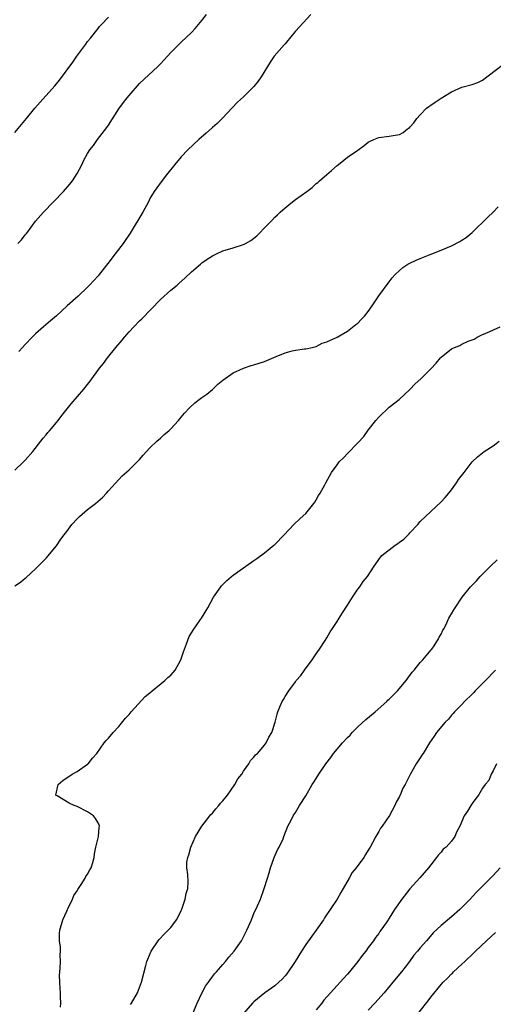
# Model space of a CAD drawing. Units: inches. Extents: x 2589000 to 2592000, y 1515000 to 1518000.
# Drawn here: x 2590082 to 2590173, y 1516117 to 1516306 of the extents above; entities that cross this region are included whole.
import ezdxf

# ---------------------------------------------------------------- set-up
doc = ezdxf.new("R2010")
doc.units = ezdxf.units.IN
doc.header["$MEASUREMENT"] = 0
doc.layers.add('LD25891515_2ft', color=72, linetype='Continuous')

msp = doc.modelspace()

# ---------------------------------------------------------------- linework, layer by layer
at = {"layer": 'LD25891515_2ft'}
for points, elevation in [([(2590081, 1516284.35), (2590083.23, 1516287), (2590084.87, 1516289), (2590085.85, 1516290.15), (2590088.69, 1516293.31), (2590089.61, 1516294.39), (2590092.18, 1516297.82), (2590092.94, 1516299), (2590094.68, 1516301.32), (2590095, 1516301.8), (2590095.54, 1516302.46), (2590097, 1516304.32), (2590097.31, 1516304.69), (2590097.63, 1516305), (2590099, 1516306.51)], 8248), ([(2590081.6, 1516263), (2590082.29, 1516263.71), (2590083, 1516264.64), (2590083.31, 1516265), (2590085, 1516267.26), (2590086.5, 1516269), (2590088.45, 1516271), (2590090.36, 1516273), (2590091.61, 1516274.39), (2590092.09, 1516275), (2590093, 1516276.45), (2590093.89, 1516278.11), (2590094.29, 1516279), (2590095, 1516280.26), (2590095.44, 1516281), (2590096.15, 1516281.85), (2590096.93, 1516283), (2590098.71, 1516285.29), (2590099, 1516285.76), (2590101, 1516288.86), (2590101.93, 1516290.07), (2590102.63, 1516291), (2590103, 1516291.46), (2590105, 1516293.74), (2590108.52, 1516297), (2590109, 1516297.51), (2590109.7, 1516298.3), (2590111, 1516299.69), (2590112.27, 1516301), (2590113, 1516301.66), (2590115, 1516303.56), (2590115.7, 1516304.3), (2590117, 1516305.84), (2590117.9, 1516307)], 8250), ([(2590137.94, 1516307), (2590135, 1516303.82), (2590134.37, 1516303), (2590133, 1516301.39), (2590132.83, 1516301.17), (2590130.9, 1516299), (2590130.14, 1516297.86), (2590128.42, 1516295), (2590127.83, 1516294.17), (2590127, 1516293.17), (2590125, 1516291.18), (2590123.86, 1516290.14), (2590120.86, 1516287), (2590119.93, 1516286.07), (2590119, 1516285.25), (2590117.83, 1516284.17), (2590116.41, 1516283), (2590114.29, 1516281), (2590113, 1516279.63), (2590111.8, 1516278.2), (2590110.2, 1516276.2), (2590109.14, 1516274.86), (2590108.3, 1516273.7), (2590107.83, 1516273), (2590107, 1516271.66), (2590106.69, 1516271), (2590105.62, 1516269), (2590103.2, 1516265), (2590101.87, 1516263), (2590100.33, 1516261), (2590098.86, 1516259.14), (2590097.21, 1516257), (2590097, 1516256.76), (2590095.38, 1516255), (2590095, 1516254.61), (2590093.16, 1516252.84), (2590091.09, 1516251), (2590089, 1516249.11), (2590087.87, 1516248.13), (2590086.54, 1516247), (2590085, 1516245.63), (2590084.34, 1516245), (2590083, 1516243.55), (2590082.47, 1516243), (2590081.75, 1516242.25)], 8252), ([(2590081, 1516219.42), (2590082.66, 1516221), (2590083, 1516221.34), (2590084.48, 1516223), (2590086.01, 1516225), (2590086.42, 1516225.58), (2590087, 1516226.22), (2590087.33, 1516226.67), (2590087.64, 1516227), (2590089, 1516228.58), (2590089.33, 1516229), (2590090.04, 1516229.96), (2590091.81, 1516232.19), (2590094.28, 1516235), (2590095, 1516235.92), (2590095.49, 1516236.51), (2590097.28, 1516239), (2590098.05, 1516239.95), (2590098.8, 1516241), (2590100.42, 1516243), (2590101.62, 1516244.38), (2590102.12, 1516245), (2590103, 1516246.02), (2590103.91, 1516247), (2590105, 1516248.11), (2590105.46, 1516248.54), (2590109, 1516252.22), (2590111, 1516254.03), (2590112.2, 1516255), (2590112.63, 1516255.37), (2590113.69, 1516256.31), (2590115, 1516257.53), (2590116.69, 1516259), (2590117, 1516259.25), (2590118.02, 1516259.98), (2590119, 1516260.63), (2590119.78, 1516261), (2590121, 1516261.56), (2590123, 1516262.16), (2590125, 1516262.8), (2590125.39, 1516263), (2590126.41, 1516263.59), (2590127, 1516264.02), (2590127.54, 1516264.46), (2590128.08, 1516265), (2590129, 1516265.99), (2590130.5, 1516267.5), (2590131, 1516268.04), (2590131.53, 1516268.47), (2590132.06, 1516269), (2590133, 1516269.85), (2590134.44, 1516271), (2590135, 1516271.42), (2590137.2, 1516273), (2590138.23, 1516273.77), (2590139, 1516274.5), (2590139.28, 1516274.72), (2590139.6, 1516275), (2590141, 1516276.25), (2590141.91, 1516277), (2590143, 1516278), (2590143.56, 1516278.44), (2590145, 1516279.59), (2590147, 1516280.94), (2590148.19, 1516281.81), (2590149, 1516282.45), (2590149.34, 1516282.66), (2590150.08, 1516283), (2590151, 1516283.39), (2590153, 1516283.6), (2590153.77, 1516283.77), (2590155, 1516283.95), (2590155.7, 1516284.3), (2590156.57, 1516285), (2590156.83, 1516285.17), (2590157, 1516285.33), (2590157.79, 1516286.21), (2590158.35, 1516287), (2590159, 1516287.72), (2590160.22, 1516289), (2590160.66, 1516289.34), (2590161, 1516289.59), (2590161.86, 1516290.14), (2590163, 1516290.92), (2590165, 1516292.15), (2590167, 1516293.04), (2590169, 1516293.57), (2590170.07, 1516293.93), (2590171, 1516294.39), (2590174.74, 1516297.26)], 8254), ([(2590081, 1516197.22), (2590082.12, 1516197.88), (2590083, 1516198.64), (2590083.21, 1516198.79), (2590085, 1516200.44), (2590087, 1516202.53), (2590089, 1516204.87), (2590089.86, 1516206.14), (2590090.48, 1516207), (2590091, 1516207.67), (2590091.99, 1516209), (2590093, 1516210.1), (2590093.46, 1516210.54), (2590095, 1516211.88), (2590096.52, 1516213), (2590097.84, 1516214.16), (2590098.64, 1516215), (2590099, 1516215.44), (2590101, 1516217.66), (2590101.67, 1516218.32), (2590103, 1516219.47), (2590104.56, 1516221), (2590105, 1516221.49), (2590105.67, 1516222.33), (2590107, 1516223.75), (2590108.34, 1516225), (2590109, 1516225.59), (2590109.72, 1516226.28), (2590110.6, 1516227), (2590111, 1516227.4), (2590112.47, 1516229), (2590113, 1516229.61), (2590113.62, 1516230.38), (2590114.59, 1516231.41), (2590115.64, 1516232.36), (2590116.46, 1516233), (2590117, 1516233.37), (2590117.94, 1516234.06), (2590119, 1516234.96), (2590120.06, 1516235.94), (2590121, 1516236.75), (2590123, 1516238.13), (2590124.99, 1516239.01), (2590126.48, 1516239.52), (2590127, 1516239.66), (2590128.03, 1516239.97), (2590129, 1516240.29), (2590129.51, 1516240.49), (2590131.29, 1516241.29), (2590133, 1516241.99), (2590134.37, 1516242.37), (2590135, 1516242.49), (2590136.72, 1516242.72), (2590137, 1516242.73), (2590138.2, 1516243), (2590139, 1516243.2), (2590140.14, 1516243.86), (2590141, 1516244.08), (2590143, 1516245), (2590145, 1516246.14), (2590146.59, 1516247.41), (2590147, 1516247.69), (2590147.62, 1516248.38), (2590148.25, 1516249), (2590149, 1516249.93), (2590149.77, 1516251), (2590151.04, 1516252.96), (2590153, 1516255.64), (2590153.61, 1516256.39), (2590154.19, 1516257), (2590155, 1516257.81), (2590155.65, 1516258.35), (2590156.63, 1516259), (2590157, 1516259.21), (2590158.21, 1516259.79), (2590159, 1516260.13), (2590160.89, 1516260.89), (2590163, 1516261.71), (2590165, 1516262.56), (2590166.62, 1516263.38), (2590167, 1516263.6), (2590167.85, 1516264.15), (2590169, 1516265.08), (2590171.98, 1516268.02), (2590173.01, 1516268.99), (2590173.99, 1516270.01)], 8256), ([(2590089.8, 1516116.2), (2590089.87, 1516117), (2590089.77, 1516118.23), (2590089.78, 1516119), (2590089.75, 1516119.75), (2590089.63, 1516121), (2590089.61, 1516122.39), (2590089.64, 1516123), (2590089.73, 1516123.73), (2590089.76, 1516125), (2590089.69, 1516126.31), (2590089.76, 1516127), (2590089.77, 1516127.77), (2590089.61, 1516129), (2590089.61, 1516130.39), (2590089.67, 1516131), (2590090.21, 1516133), (2590091, 1516134.69), (2590091.13, 1516135), (2590091.28, 1516135.28), (2590092.11, 1516137), (2590092.34, 1516137.66), (2590093, 1516138.61), (2590093.13, 1516138.87), (2590093.77, 1516139.77), (2590094.51, 1516141), (2590094.67, 1516141.33), (2590095, 1516141.76), (2590095.4, 1516142.6), (2590095.67, 1516143), (2590096, 1516144), (2590096.26, 1516145), (2590096.33, 1516145.67), (2590096.57, 1516147), (2590097.08, 1516149), (2590097.24, 1516150.76), (2590097.27, 1516151), (2590097.21, 1516151.21), (2590097, 1516151.63), (2590096.51, 1516152.51), (2590096.11, 1516153), (2590095, 1516153.78), (2590093, 1516154.78), (2590092.41, 1516155), (2590091.45, 1516155.45), (2590089.16, 1516156.84), (2590088.93, 1516156.93), (2590088.9, 1516157), (2590089.34, 1516159), (2590090.23, 1516159.77), (2590092, 1516161), (2590093, 1516161.52), (2590095, 1516162.92), (2590095.08, 1516163), (2590095.93, 1516164.07), (2590096.75, 1516165), (2590098.19, 1516167), (2590098.55, 1516167.45), (2590099, 1516167.91), (2590099.92, 1516169), (2590101, 1516170.17), (2590102.26, 1516171.74), (2590103, 1516172.5), (2590103.39, 1516173), (2590106.08, 1516175.92), (2590107, 1516176.61), (2590107.41, 1516177), (2590109.88, 1516179), (2590110.43, 1516179.57), (2590111, 1516180.04), (2590111.46, 1516180.54), (2590111.85, 1516181), (2590112.94, 1516183), (2590113.47, 1516184.53), (2590113.62, 1516185), (2590114.02, 1516186.02), (2590114.55, 1516187.45), (2590115, 1516188.17), (2590115.3, 1516188.7), (2590116.74, 1516190.74), (2590116.91, 1516191), (2590118.13, 1516193), (2590119.21, 1516195), (2590120.61, 1516197), (2590120.79, 1516197.21), (2590121.78, 1516198.22), (2590122.66, 1516199), (2590123, 1516199.26), (2590123.87, 1516199.87), (2590125.43, 1516201), (2590127, 1516202.06), (2590127.53, 1516202.47), (2590129, 1516203.51), (2590130.85, 1516205), (2590131, 1516205.14), (2590132.8, 1516207), (2590134.7, 1516209), (2590135.88, 1516210.12), (2590137, 1516211.13), (2590138.54, 1516213), (2590138.71, 1516213.29), (2590139, 1516213.7), (2590139.43, 1516214.57), (2590139.74, 1516215), (2590140.62, 1516216.62), (2590140.8, 1516217), (2590141.91, 1516219), (2590143, 1516220.47), (2590143.42, 1516221), (2590144.23, 1516221.77), (2590145, 1516222.62), (2590147, 1516224.65), (2590148.13, 1516225.87), (2590149, 1516227.13), (2590150.45, 1516229), (2590151, 1516229.64), (2590153, 1516231.56), (2590154.91, 1516233), (2590157, 1516234.9), (2590158.01, 1516235.99), (2590159.11, 1516237), (2590161, 1516238.89), (2590162.03, 1516239.97), (2590162.86, 1516241), (2590163, 1516241.14), (2590165, 1516242.74), (2590165.55, 1516243), (2590166.61, 1516243.39), (2590167, 1516243.63), (2590168.24, 1516244.24), (2590169, 1516244.48), (2590169.37, 1516244.63), (2590169.93, 1516245), (2590171, 1516245.49), (2590171.8, 1516245.8), (2590174.36, 1516247)], 8258), ([(2590103.25, 1516116.75), (2590103.42, 1516117), (2590104.59, 1516119), (2590105.39, 1516121), (2590106.22, 1516124.22), (2590106.4, 1516125), (2590106.56, 1516125.44), (2590107.2, 1516127), (2590108.57, 1516129), (2590108.76, 1516129.24), (2590109.75, 1516130.25), (2590110.52, 1516131), (2590111, 1516131.56), (2590112.13, 1516133), (2590113, 1516134.73), (2590113.22, 1516135.22), (2590113.78, 1516137), (2590113.93, 1516138.07), (2590114.26, 1516139), (2590114.32, 1516140.32), (2590114.3, 1516141.7), (2590114.12, 1516143), (2590114.12, 1516144.12), (2590114.26, 1516145), (2590114.48, 1516145.52), (2590114.84, 1516147), (2590115.78, 1516149), (2590117, 1516151), (2590117.86, 1516152.14), (2590118.73, 1516153.27), (2590119, 1516153.54), (2590119.66, 1516154.34), (2590120.27, 1516155), (2590120.58, 1516155.42), (2590121, 1516155.87), (2590121.91, 1516157), (2590123.34, 1516159), (2590123.91, 1516160.09), (2590124.64, 1516161), (2590125, 1516161.6), (2590126, 1516163), (2590126.35, 1516163.65), (2590127, 1516164.29), (2590127.31, 1516164.69), (2590127.67, 1516165), (2590129, 1516166.55), (2590129.37, 1516167), (2590129.88, 1516168.12), (2590130.42, 1516169), (2590131.06, 1516171), (2590131.47, 1516172.54), (2590131.61, 1516173), (2590131.97, 1516173.97), (2590132.41, 1516175), (2590132.66, 1516175.34), (2590133, 1516175.94), (2590133.69, 1516177), (2590135, 1516178.77), (2590135.15, 1516179), (2590136.01, 1516179.99), (2590136.7, 1516181), (2590138.23, 1516183), (2590139, 1516184.11), (2590139.61, 1516185), (2590140.67, 1516186.67), (2590141, 1516187.22), (2590141.64, 1516188.36), (2590142.11, 1516189), (2590143, 1516190.34), (2590143.42, 1516191), (2590144.01, 1516191.99), (2590145, 1516193.46), (2590145.94, 1516195), (2590147, 1516196.54), (2590147.34, 1516197), (2590148, 1516198), (2590148.85, 1516199), (2590150.11, 1516201), (2590151.32, 1516202.68), (2590151.62, 1516203), (2590154.19, 1516205), (2590154.68, 1516205.32), (2590155, 1516205.56), (2590155.84, 1516206.16), (2590156.83, 1516207.17), (2590157, 1516207.39), (2590158.54, 1516209), (2590159, 1516209.58), (2590161, 1516211.49), (2590163, 1516213.31), (2590163.81, 1516214.19), (2590164.49, 1516215), (2590165, 1516215.66), (2590165.96, 1516217), (2590166.38, 1516217.62), (2590167.41, 1516219), (2590168.99, 1516221), (2590169.99, 1516222.01), (2590171.31, 1516223), (2590173, 1516224.09), (2590174.2, 1516225)], 8260), ([(2590115.23, 1516115), (2590116.09, 1516117), (2590117, 1516118.92), (2590117.71, 1516120.29), (2590118.27, 1516121), (2590119.4, 1516122.6), (2590119.79, 1516123), (2590121, 1516124.44), (2590121.5, 1516125), (2590122.18, 1516125.82), (2590123.21, 1516127), (2590124.63, 1516129), (2590125.66, 1516131), (2590126.51, 1516133), (2590127, 1516134.22), (2590127.67, 1516135.67), (2590128.23, 1516137), (2590128.97, 1516139), (2590129.6, 1516141), (2590129.95, 1516142.05), (2590130.17, 1516143), (2590130.87, 1516145), (2590131.56, 1516146.44), (2590131.85, 1516147), (2590132.6, 1516148.6), (2590132.78, 1516149), (2590133.55, 1516151), (2590134.16, 1516152.16), (2590134.57, 1516153), (2590135, 1516153.61), (2590135.78, 1516155), (2590137, 1516156.86), (2590138.23, 1516159), (2590138.55, 1516159.45), (2590139, 1516160.18), (2590139.47, 1516161), (2590140.82, 1516163), (2590141.77, 1516164.23), (2590142.3, 1516165), (2590144.02, 1516167), (2590145, 1516168.03), (2590145.48, 1516168.52), (2590145.91, 1516169), (2590147, 1516170.09), (2590148.5, 1516171.5), (2590150.32, 1516173), (2590152.59, 1516175), (2590152.78, 1516175.22), (2590153, 1516175.42), (2590154.59, 1516177), (2590156.29, 1516179), (2590157.43, 1516180.58), (2590157.83, 1516181), (2590159, 1516182.49), (2590159.5, 1516183), (2590161.09, 1516184.91), (2590161.19, 1516185), (2590161.65, 1516185.65), (2590162.51, 1516187), (2590162.66, 1516187.34), (2590163, 1516187.91), (2590163.33, 1516188.67), (2590163.57, 1516189), (2590164.09, 1516190.09), (2590164.49, 1516191), (2590164.71, 1516191.29), (2590165, 1516191.81), (2590165.44, 1516192.56), (2590165.68, 1516193), (2590167.08, 1516195), (2590168.66, 1516197), (2590169.81, 1516198.19), (2590170.52, 1516199), (2590172.53, 1516201), (2590173.82, 1516202.18)], 8262), ([(2590173.45, 1516181), (2590171.53, 1516179), (2590171, 1516178.41), (2590169.56, 1516177), (2590169.3, 1516176.7), (2590169, 1516176.4), (2590167.52, 1516175), (2590167, 1516174.42), (2590165.58, 1516173), (2590165.32, 1516172.68), (2590165, 1516172.33), (2590164.4, 1516171.6), (2590163.78, 1516171), (2590162.14, 1516169), (2590161.69, 1516168.31), (2590160.8, 1516167), (2590159.54, 1516165), (2590159.32, 1516164.68), (2590159, 1516164.17), (2590158.23, 1516163), (2590157.04, 1516160.96), (2590156.06, 1516159), (2590155.66, 1516158.34), (2590155.13, 1516157), (2590155.08, 1516156.92), (2590155, 1516156.74), (2590154.37, 1516155.63), (2590154.12, 1516155), (2590153.08, 1516153.08), (2590151.64, 1516151), (2590151.36, 1516150.64), (2590151, 1516149.98), (2590150.42, 1516149), (2590149.81, 1516147.81), (2590149.35, 1516147), (2590149.21, 1516146.79), (2590149, 1516146.43), (2590148.43, 1516145.57), (2590148.11, 1516145), (2590146.67, 1516143), (2590145.91, 1516142.09), (2590145.31, 1516141), (2590144.16, 1516139), (2590143.71, 1516138.29), (2590143.02, 1516137), (2590140.59, 1516133.41), (2590140.35, 1516133), (2590138.98, 1516131), (2590138.16, 1516129.84), (2590137, 1516128.28), (2590136.16, 1516127), (2590134.91, 1516125), (2590133.35, 1516122.65), (2590133, 1516122.27), (2590132.41, 1516121.59), (2590131.78, 1516121), (2590131, 1516120.32), (2590129.1, 1516119), (2590127, 1516117.27), (2590126.72, 1516117), (2590125, 1516115.03)], 8264), ([(2590173.68, 1516163), (2590173, 1516161.63), (2590172.65, 1516161), (2590172.21, 1516159.79), (2590171.48, 1516159), (2590171, 1516158.34), (2590170.17, 1516157), (2590169.7, 1516156.3), (2590169, 1516155.38), (2590168.74, 1516155), (2590168.11, 1516153.89), (2590167.47, 1516153), (2590166.63, 1516151), (2590166.04, 1516149.96), (2590165.64, 1516149), (2590165, 1516148.14), (2590163.96, 1516147), (2590163.41, 1516146.59), (2590163, 1516146), (2590162.5, 1516145.5), (2590162.13, 1516145), (2590161, 1516143.61), (2590160.55, 1516143), (2590158.94, 1516141.06), (2590157.01, 1516138.99), (2590155.45, 1516137), (2590154.07, 1516135), (2590153, 1516133.32), (2590152.86, 1516133.14), (2590152.81, 1516133), (2590152.45, 1516132.45), (2590151.43, 1516131), (2590151.24, 1516130.76), (2590151, 1516130.4), (2590150.37, 1516129.63), (2590149.99, 1516129), (2590149, 1516127.67), (2590148.52, 1516127), (2590147.85, 1516126.15), (2590147, 1516124.99), (2590145.37, 1516123), (2590145, 1516122.58), (2590144.25, 1516121.75), (2590143.59, 1516121), (2590143, 1516120.37), (2590140.45, 1516117.55), (2590140.05, 1516117), (2590139, 1516115.74)], 8266), ([(2590174.34, 1516143), (2590173, 1516141.5), (2590172.52, 1516141), (2590170.54, 1516139), (2590169.76, 1516138.24), (2590168.61, 1516137), (2590166.58, 1516135), (2590165, 1516133.59), (2590163, 1516131.89), (2590161.5, 1516130.5), (2590160.55, 1516129.45), (2590160.18, 1516129), (2590159, 1516127.64), (2590158.48, 1516127), (2590157.79, 1516126.21), (2590156.9, 1516125), (2590156.07, 1516123.93), (2590155.39, 1516123), (2590153.74, 1516121), (2590152.05, 1516119), (2590150.27, 1516117), (2590149, 1516115.63)], 8268), ([(2590158.76, 1516115.24), (2590160.53, 1516117.47), (2590161, 1516118.13), (2590163, 1516120.58), (2590163.39, 1516121), (2590164.22, 1516121.78), (2590165, 1516122.6), (2590165.21, 1516122.79), (2590165.42, 1516123), (2590167, 1516124.46), (2590167.54, 1516125), (2590169.32, 1516126.68), (2590169.63, 1516127), (2590171.75, 1516129), (2590173.44, 1516130.56)], 8270)]:
    msp.add_lwpolyline(points, dxfattribs=dict(at, elevation=elevation))

doc.saveas('drawing.dxf')
